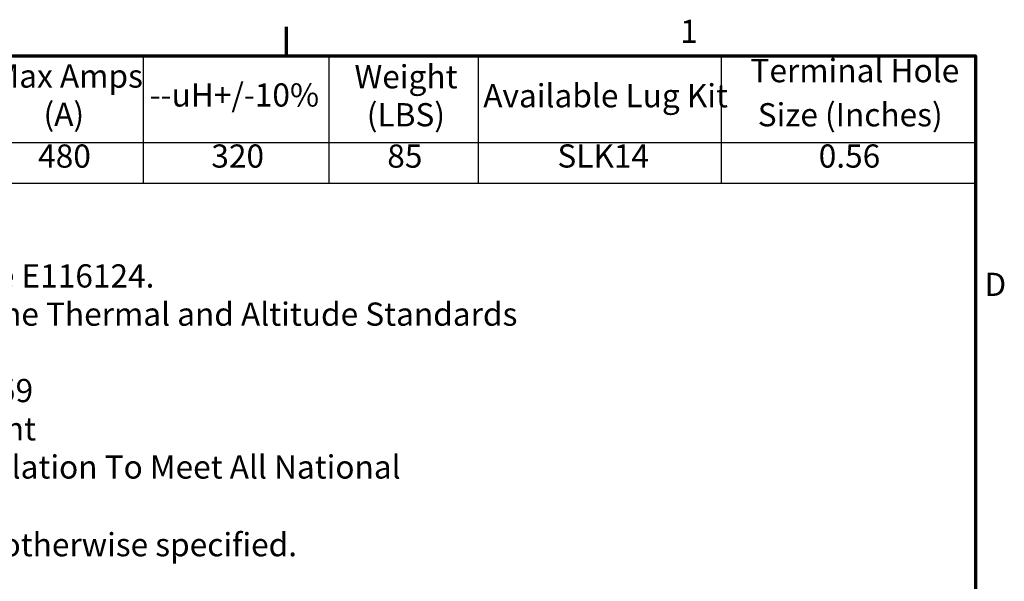
# Model space of a CAD drawing. Units: inches. Extents: x 1.1 to 47.3, y 0.5 to 36.9.
# Drawn here: x 32.3 to 47.2, y 28.3 to 36.8 of the extents above; entities that cross this region are included whole.
import ezdxf

# ---------------------------------------------------------------- set-up
doc = ezdxf.new("R2010")
doc.units = ezdxf.units.IN
doc.header["$LTSCALE"] = 2.2
doc.header["$MEASUREMENT"] = 0
doc.layers.get('0').update_dxf_attribs({"lineweight": 25})
doc.layers.add('Border (ANSI)', color=7, linetype='Continuous', lineweight=70)
doc.layers.add('Symbol (ANSI)', color=7, linetype='Continuous', lineweight=25)
doc.styles.add('Note Text (ANSI)', font='tahoma.ttf')

# ---------------------------------------------------------------- blocks, each defined once
blk = doc.blocks.new('Borders Default Border')
at = {"layer": 'Border (ANSI)'}
blk.add_line((16.5, 16.5), (16.5, 16.7), dxfattribs=at)
at = {"layer": 'Border (ANSI)', "flags": 128}
blk.add_lwpolyline([(0.75, 0.5), (0.75, 16.5), (21.25, 16.5), (21.25, 0.5), (0.75, 0.5)], dxfattribs=at)
at = {"layer": 'Border (ANSI)', "char_height": 0.16, "attachment_point": 7, "style": 'Note Text (ANSI)'}
for s, insert in [('1', (19.2139, 16.54)), ('D', (21.3114, 14.795))]:
    blk.add_mtext(s, dxfattribs=dict(at, insert=insert))
blk = doc.blocks.new('Table1')
at = {"layer": 'Symbol (ANSI)'}
for p, q in [((11.0965, 16.5), (21.25, 16.5)), ((15.5106, 16.5), (15.5106, 15.9039)), ((16.7907, 16.5), (16.7907, 15.9039)), ((17.8217, 16.5), (17.8217, 15.9039)), ((19.4971, 16.5), (19.4971, 15.9039)), ((21.25, 16.5), (21.25, 15.9039)), ((11.0965, 15.9039), (21.25, 15.9039)), ((15.5106, 15.9039), (15.5106, 15.6225)), ((16.7907, 15.9039), (16.7907, 15.6225)), ((17.8217, 15.9039), (17.8217, 15.6225)), ((19.4971, 15.9039), (19.4971, 15.6225)), ((21.25, 15.9039), (21.25, 15.6225)), ((11.0965, 15.6225), (21.25, 15.6225))]:
    blk.add_line(p, q, dxfattribs=at)
at = {"layer": 'Symbol (ANSI)', "char_height": 0.16, "attachment_point": 7, "style": 'Note Text (ANSI)'}
for s, insert in [('Max Amps', (14.4787, 16.2315)), ('Weight', (16.9678, 16.2268)), ('Terminal Hole', (19.6984, 16.2688)), ('--uH+/-10%', (15.5552, 16.101)), ('Available Lug Kit', (17.8556, 16.0957)), ('(A)', (14.8235, 15.9681)), ('(LBS)', (17.0525, 15.9645)), ('Size (Inches)', (19.7485, 15.9645)), ('480', (14.7865, 15.6796)), ('320', (15.9808, 15.6798)), ('85', (17.1939, 15.6796)), ('SLK14', (18.3668, 15.6803)), ('0.56', (20.169, 15.6799))]:
    blk.add_mtext(s, dxfattribs=dict(at, insert=insert))

msp = doc.modelspace()

# ---------------------------------------------------------------- block references
at = {"xscale": 2.2, "yscale": 2.2, "zscale": 2.2}
for name in ['Borders Default Border', 'Table1']:
    msp.add_blockref(name, (0, 0), dxfattribs=at)

# ---------------------------------------------------------------- texts
at = {"layer": 'Symbol (ANSI)', "char_height": 0.352, "attachment_point": 1, "style": 'Note Text (ANSI)'}
for s, insert, width, line_spacing_factor in [('\\fTahoma|b0|i0;Notes: 1. UL file number: cULus Listed File E116124.\\P\\fTahoma|b0|i0;          2. V1K Drive Reactors Comply With The Thermal and Altitude Standards\\P\\fTahoma|b0|i0;              Set Forth by NEMA ST20-1992. \\P\\fTahoma|b0|i0;          3. V1K IOM Manual Part Number 31259\\P\\fTahoma|b0|i0;          4. Material(s) Shall be RoHS Compliant                 \\P\\fTahoma|b0|i0;          5. Customer Is Responsible For Installation To Meet All National \\P\\fTahoma|b0|i0;               And Local Electrical Codes.', (22.835, 33.139), 19.8253, 0.987884), ('\\fCalibri|b0|i0;{\\H0.3520;6. Dimensions are in inches unless otherwise specified.}\\fCalibri|b0|i0;{\\H0.2420;\\P}', (24.262, 29.062), 12.33917, 1.476378)]:
    msp.add_mtext(s, dxfattribs=dict(at, insert=insert, width=width, line_spacing_factor=line_spacing_factor))

doc.saveas('drawing.dxf')
